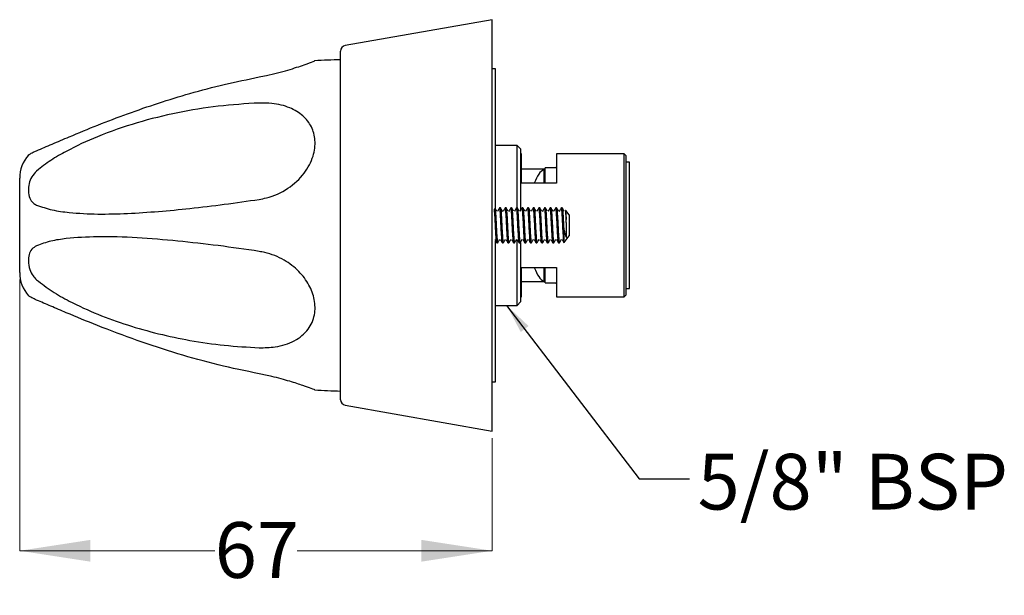
# Model space of a CAD drawing. Units: millimetres. Extents: x 42 to 257, y 50 to 166.
# Drawn here: x 179 to 250, y 50 to 91 of the extents above; entities that cross this region are included whole.
import ezdxf

# ---------------------------------------------------------------- set-up
doc = ezdxf.new("R2010")
doc.units = ezdxf.units.MM
doc.styles.add('SLDTEXTSTYLE0', font='TXT', dxfattribs={"width": 0.7})
doc.dimstyles.new('SLDDIMSTYLE1', dxfattribs={"dimtxt": 5.037667, "dimasz": 2.116667, "dimexe": 0, "dimexo": 0.0625, "dimgap": 1.259417, "dimtad": 0, "dimtih": 1, "dimtoh": 1, "dimdec": 0, "dimlfac": 2, "dimrnd": 1e-09, "dimzin": 12, "dimdsep": 46, "dimtxsty": 'SLDTEXTSTYLE0', "dimsah": 1, "dimcen": 0.09, "dimadec": 0, "dimazin": 3, "dimtfac": 1, "dimtdec": 0, "dimtofl": 0, "dimtmove": 0, "dimatfit": 3, "dimfxl": 0, "dimfrac": 2, "dimtolj": 1, "dimtzin": 12, "dimarcsym": 0})
doc.dimstyles.new('SLDDIMSTYLE2', dxfattribs={"dimtxt": 0.18, "dimasz": 2.116667, "dimexe": 0, "dimexo": 0.0625, "dimgap": 0, "dimtad": 0, "dimtih": 1, "dimtoh": 1, "dimdec": 0, "dimrnd": 1e-09, "dimzin": 0, "dimdsep": 46, "dimtxsty": 'Standard', "dimsah": 1, "dimcen": 0.09, "dimadec": 0, "dimazin": 0, "dimtfac": 2.116667, "dimtdec": 0, "dimtofl": 0, "dimtmove": 0, "dimatfit": 3, "dimfxl": 0, "dimfrac": 2, "dimtolj": 1, "dimtzin": 0, "dimarcsym": 0})

# ---------------------------------------------------------------- blocks, each defined once
blk = doc.blocks.new('_D_1')
at = {"color": 7, "linetype": 'Continuous', "lineweight": 0}
for p, q in [((179.384, 72.196), (179.384, 52.884)), ((213.054, 60.909), (213.054, 52.884)), ((179.384, 52.884), (193.279, 52.884)), ((213.054, 52.884), (199.159, 52.884))]:
    blk.add_line(p, q, dxfattribs=at)
at = {"color": 7, "linetype": 'Continuous', "lineweight": 18}
for points in [[(179.384, 52.884), (184.422, 52.109), (184.422, 53.659)], [(213.054, 52.884), (208.016, 53.659), (208.016, 52.109)]]:
    blk.add_solid(points, dxfattribs=at)
at = {"color": 7, "linetype": 'Continuous', "lineweight": 18, "insert": (193.279, 54.921), "char_height": 3.9687, "attachment_point": 1, "style": 'SLDTEXTSTYLE0'}
blk.add_mtext('67', dxfattribs=at)

msp = doc.modelspace()

# ---------------------------------------------------------------- linework, layer by layer
at = {"color": 7, "linetype": 'Continuous', "lineweight": 25}
for p, q in [((213.054, 90.709), (202.585, 88.867)), ((213.054, 76.059), (213.054, 90.709)), ((202.254, 76.059), (202.254, 88.473)), ((213.304, 87.209), (213.054, 87.209)), ((213.304, 87.165), (213.304, 87.209)), ((213.304, 77.075), (213.304, 87.165)), ((214.834, 81.759), (213.304, 81.759)), ((215.084, 81.509), (214.834, 81.759)), ((214.834, 77.295), (214.834, 81.759)), ((215.084, 81.509), (215.084, 77.146)), ((215.134, 81.159), (215.084, 81.159)), ((215.134, 79.059), (215.134, 81.159)), ((222.459, 81.159), (217.634, 81.159)), ((217.634, 81.159), (217.634, 79.059)), ((222.584, 81.034), (222.459, 81.159)), ((222.459, 70.959), (222.459, 81.159)), ((222.584, 81.034), (222.584, 71.084)), ((216.834, 80.059), (215.134, 80.059)), ((216.734, 80.027), (216.834, 80.027)), ((216.734, 80.027), (216.734, 79.059)), ((216.834, 79.059), (216.834, 80.153)), ((217.584, 80.153), (216.834, 80.153)), ((217.634, 80.184), (217.584, 80.184)), ((217.584, 80.184), (217.584, 80.153)), ((222.834, 80.559), (222.584, 80.559)), ((222.584, 80.559), (222.584, 71.559)), ((222.834, 71.559), (222.834, 80.559)), ((179.384, 76.059), (179.384, 79.421)), ((217.634, 79.059), (215.134, 79.059)), ((213.643, 77.309), (213.59, 77.309)), ((214.043, 77.309), (213.99, 77.309)), ((214.443, 77.309), (214.39, 77.309)), ((214.843, 77.309), (214.79, 77.309)), ((215.243, 77.309), (215.19, 77.309)), ((215.643, 77.309), (215.59, 77.309)), ((216.043, 77.309), (215.99, 77.309)), ((216.443, 77.309), (216.39, 77.309)), ((216.843, 77.309), (216.79, 77.309)), ((217.243, 77.309), (217.19, 77.309)), ((217.643, 77.309), (217.59, 77.309)), ((218.043, 77.309), (217.99, 77.309)), ((218.554, 76.809), (218.298, 77.128)), ((218.554, 76.809), (218.554, 75.309)), ((179.384, 72.696), (179.384, 76.059)), ((202.254, 63.645), (202.254, 76.059)), ((213.054, 61.409), (213.054, 76.059)), ((218.154, 75.838), (218.154, 75.003)), ((218.175, 74.835), (218.554, 75.309)), ((213.304, 64.909), (213.304, 74.942)), ((213.39, 74.809), (213.443, 74.809)), ((213.79, 74.809), (213.843, 74.809)), ((214.19, 74.809), (214.243, 74.809)), ((214.59, 74.809), (214.643, 74.809)), ((214.834, 70.359), (214.834, 75.048)), ((214.99, 74.809), (215.043, 74.809)), ((215.084, 74.812), (215.084, 70.609)), ((215.39, 74.809), (215.443, 74.809)), ((215.79, 74.809), (215.843, 74.809)), ((216.19, 74.809), (216.243, 74.809)), ((216.59, 74.809), (216.643, 74.809)), ((216.99, 74.809), (217.043, 74.809)), ((217.39, 74.809), (217.443, 74.809)), ((217.79, 74.809), (217.843, 74.809)), ((215.134, 70.959), (215.134, 73.059)), ((215.134, 73.059), (217.634, 73.059)), ((216.734, 73.059), (216.734, 72.09)), ((216.834, 71.964), (216.834, 73.059)), ((217.634, 73.059), (217.634, 70.959)), ((215.134, 72.059), (216.834, 72.059)), ((216.834, 72.09), (216.734, 72.09)), ((216.834, 71.964), (217.584, 71.964)), ((217.584, 71.964), (217.584, 71.934)), ((217.584, 71.934), (217.634, 71.934)), ((215.084, 70.959), (215.134, 70.959)), ((217.634, 70.959), (222.459, 70.959)), ((222.459, 70.959), (222.584, 71.084)), ((222.584, 71.559), (222.834, 71.559)), ((213.304, 70.359), (214.834, 70.359)), ((214.834, 70.359), (215.084, 70.609)), ((213.054, 64.909), (213.304, 64.909)), ((202.585, 63.251), (213.054, 61.409))]:
    msp.add_line(p, q, dxfattribs=at)
for centre, radius, start, end in [((202.654, 88.473), 0.4, 99.97771, 180), ((203.146, 44.365), 43.5, 91.17561, 93.61874), ((181.884, 79.421), 2.5, 138.66988, 180), ((181.884, 72.696), 2.5, 180, 221.35379), ((203.146, 107.752), 43.5, 266.38092, 268.82439), ((202.654, 63.645), 0.4, 180, 260.02229)]:
    msp.add_arc(centre, radius, start, end, dxfattribs=at)
for start_param, end_param in [(0.125328, 0.722734), (2.418858, 3.016265)]:
    msp.add_ellipse((216.891, 76.059), major_axis=(0, 4), ratio=0.314286, start_param=start_param, end_param=end_param, dxfattribs=at)
for points, knots in [([(196.451, 86.629), (196.623, 86.663), (197.34, 86.806), (198.528, 87.119), (199.688, 87.499), (200.348, 87.747), (200.385, 87.762), (200.401, 87.768)], [0, 0, 0, 0, 0.084167, 0.351323, 0.605909, 0.834547, 1, 1, 1, 1]), ([(180.587, 81.377), (180.952, 81.534), (181.691, 81.851), (183.163, 82.476), (184.949, 83.208), (187.798, 84.3), (190.813, 85.287), (193.966, 86.119), (195.621, 86.459), (196.451, 86.629)], [0, 0, 0, 0, 0.080534, 0.16294, 0.296543, 0.430259, 0.70422, 0.851767, 1, 1, 1, 1]), ([(196.451, 84.775), (195.477, 84.716), (193.529, 84.596), (190.619, 84.112), (187.737, 83.408), (185.078, 82.489), (183.047, 81.54), (181.593, 80.72), (180.922, 80.194), (180.587, 79.931)], [0, 0, 0, 0, 0.174065, 0.348142, 0.527205, 0.706181, 0.851157, 0.92571, 1, 1, 1, 1]), ([(196.451, 77.912), (196.623, 77.944), (197.341, 78.079), (198.525, 78.614), (199.698, 79.696), (200.353, 80.942), (200.497, 82.115), (200.224, 83.113), (199.595, 83.916), (198.627, 84.494), (197.525, 84.77), (196.756, 84.774), (196.451, 84.775)], [0, 0, 0, 0, 0.042018, 0.175387, 0.302481, 0.416622, 0.518065, 0.613093, 0.709064, 0.811865, 0.925255, 1, 1, 1, 1]), ([(180.008, 81.071), (180.006, 81.07), (179.98, 81.054), (180.078, 81.117), (180.289, 81.242), (180.5, 81.338), (180.587, 81.377)], [0, 0, 0, 0, 0.027969, 0.445202, 0.769048, 1, 1, 1, 1]), ([(180.587, 79.931), (180.464, 79.797), (180.217, 79.53), (180.037, 79.019), (179.977, 78.487), (180.069, 78.01), (180.29, 77.67), (180.5, 77.554), (180.587, 77.505)], [0, 0, 0, 0, 0.168898, 0.336773, 0.513795, 0.722493, 0.884479, 1, 1, 1, 1]), ([(180.587, 77.505), (180.952, 77.38), (181.691, 77.127), (183.163, 76.935), (184.949, 76.843), (187.798, 76.918), (190.813, 77.177), (193.966, 77.547), (195.621, 77.79), (196.451, 77.912)], [0, 0, 0, 0, 0.080534, 0.16294, 0.296543, 0.430259, 0.70422, 0.851767, 1, 1, 1, 1]), ([(213.39, 74.809), (213.383, 74.819), (213.37, 74.838), (213.355, 74.98), (213.337, 75.211), (213.314, 75.568), (213.29, 76.058), (213.265, 76.554), (213.238, 76.951), (213.223, 77.183), (213.215, 77.214), (213.214, 77.216)], [0, 0, 0, 0, 0.104372, 0.204761, 0.283479, 0.428225, 0.569269, 0.710313, 0.85506, 0.994082, 1, 1, 1, 1]), ([(213.381, 77.076), (213.359, 77.114), (213.316, 77.189), (213.272, 77.264), (213.25, 77.302)], [0, 0, 0, 0, 0.499906, 1, 1, 1, 1]), ([(213.25, 77.283), (213.256, 77.267), (213.271, 77.231), (213.292, 76.961), (213.319, 76.551), (213.343, 76.058), (213.367, 75.568), (213.395, 75.15), (213.417, 74.884), (213.436, 74.776), (213.447, 74.822), (213.449, 74.83)], [0, 0, 0, 0, 0.092767, 0.215859, 0.34402, 0.468902, 0.593784, 0.721944, 0.845036, 0.972085, 1, 1, 1, 1]), ([(213.583, 77.302), (213.561, 77.264), (213.517, 77.189), (213.473, 77.114), (213.451, 77.076)], [0, 0, 0, 0, 0.500226, 1, 1, 1, 1]), ([(213.79, 74.809), (213.783, 74.819), (213.77, 74.838), (213.755, 74.98), (213.737, 75.211), (213.714, 75.568), (213.69, 76.059), (213.665, 76.55), (213.638, 76.968), (213.616, 77.234), (213.596, 77.342), (213.585, 77.293), (213.583, 77.283)], [0, 0, 0, 0, 0.088793, 0.174197, 0.241165, 0.364306, 0.484297, 0.604287, 0.727428, 0.845699, 0.967772, 1, 1, 1, 1]), ([(213.643, 77.309), (213.652, 77.29), (213.669, 77.252), (213.692, 76.963), (213.719, 76.551), (213.743, 76.058), (213.767, 75.568), (213.795, 75.15), (213.817, 74.884), (213.836, 74.776), (213.847, 74.822), (213.849, 74.83)], [0, 0, 0, 0, 0.122838, 0.24185, 0.365762, 0.486505, 0.607248, 0.731161, 0.850172, 0.97301, 1, 1, 1, 1]), ([(213.781, 77.076), (213.759, 77.114), (213.716, 77.189), (213.672, 77.264), (213.65, 77.302)], [0, 0, 0, 0, 0.499906, 1, 1, 1, 1]), ([(213.983, 77.302), (213.961, 77.264), (213.917, 77.189), (213.873, 77.114), (213.851, 77.076)], [0, 0, 0, 0, 0.500226, 1, 1, 1, 1]), ([(214.19, 74.809), (214.183, 74.819), (214.17, 74.838), (214.155, 74.98), (214.137, 75.211), (214.114, 75.568), (214.09, 76.059), (214.065, 76.55), (214.038, 76.968), (214.016, 77.234), (213.996, 77.342), (213.985, 77.293), (213.983, 77.283)], [0, 0, 0, 0, 0.088793, 0.174197, 0.241165, 0.364306, 0.484297, 0.604287, 0.727428, 0.845699, 0.967772, 1, 1, 1, 1]), ([(214.043, 77.309), (214.052, 77.29), (214.069, 77.252), (214.092, 76.963), (214.119, 76.551), (214.143, 76.058), (214.167, 75.568), (214.195, 75.15), (214.217, 74.884), (214.236, 74.776), (214.247, 74.822), (214.249, 74.83)], [0, 0, 0, 0, 0.122838, 0.24185, 0.365762, 0.486505, 0.607248, 0.731161, 0.850172, 0.97301, 1, 1, 1, 1]), ([(214.181, 77.076), (214.159, 77.114), (214.116, 77.189), (214.072, 77.264), (214.05, 77.302)], [0, 0, 0, 0, 0.499906, 1, 1, 1, 1]), ([(214.383, 77.302), (214.361, 77.264), (214.317, 77.189), (214.273, 77.114), (214.251, 77.076)], [0, 0, 0, 0, 0.500226, 1, 1, 1, 1]), ([(214.59, 74.809), (214.583, 74.819), (214.57, 74.838), (214.555, 74.98), (214.537, 75.211), (214.514, 75.568), (214.49, 76.059), (214.465, 76.55), (214.438, 76.968), (214.416, 77.234), (214.396, 77.342), (214.385, 77.293), (214.383, 77.283)], [0, 0, 0, 0, 0.088793, 0.174197, 0.241165, 0.364306, 0.484297, 0.604287, 0.727428, 0.845699, 0.967772, 1, 1, 1, 1]), ([(214.443, 77.309), (214.452, 77.29), (214.469, 77.252), (214.492, 76.963), (214.519, 76.551), (214.543, 76.058), (214.567, 75.568), (214.595, 75.15), (214.617, 74.884), (214.636, 74.776), (214.647, 74.822), (214.649, 74.83)], [0, 0, 0, 0, 0.122838, 0.24185, 0.365762, 0.486505, 0.607248, 0.731161, 0.850172, 0.97301, 1, 1, 1, 1]), ([(214.581, 77.076), (214.559, 77.114), (214.516, 77.189), (214.472, 77.264), (214.45, 77.302)], [0, 0, 0, 0, 0.499906, 1, 1, 1, 1]), ([(214.783, 77.302), (214.761, 77.264), (214.717, 77.189), (214.673, 77.114), (214.651, 77.076)], [0, 0, 0, 0, 0.500226, 1, 1, 1, 1]), ([(214.99, 74.809), (214.983, 74.819), (214.97, 74.838), (214.955, 74.98), (214.937, 75.211), (214.914, 75.568), (214.89, 76.059), (214.865, 76.55), (214.838, 76.968), (214.816, 77.234), (214.796, 77.342), (214.785, 77.293), (214.783, 77.283)], [0, 0, 0, 0, 0.088793, 0.174197, 0.241165, 0.364306, 0.484297, 0.604287, 0.727428, 0.845699, 0.967772, 1, 1, 1, 1]), ([(214.843, 77.309), (214.852, 77.29), (214.869, 77.252), (214.892, 76.963), (214.919, 76.551), (214.943, 76.058), (214.967, 75.568), (214.995, 75.15), (215.017, 74.884), (215.036, 74.776), (215.047, 74.822), (215.049, 74.83)], [0, 0, 0, 0, 0.122838, 0.24185, 0.365762, 0.486505, 0.607248, 0.731161, 0.850172, 0.97301, 1, 1, 1, 1]), ([(214.981, 77.076), (214.959, 77.114), (214.916, 77.189), (214.872, 77.264), (214.85, 77.302)], [0, 0, 0, 0, 0.499906, 1, 1, 1, 1]), ([(215.183, 77.302), (215.161, 77.264), (215.117, 77.189), (215.073, 77.114), (215.051, 77.076)], [0, 0, 0, 0, 0.500226, 1, 1, 1, 1]), ([(215.39, 74.809), (215.383, 74.819), (215.37, 74.838), (215.355, 74.98), (215.337, 75.211), (215.314, 75.568), (215.29, 76.059), (215.265, 76.55), (215.238, 76.968), (215.216, 77.234), (215.196, 77.342), (215.185, 77.293), (215.183, 77.283)], [0, 0, 0, 0, 0.088793, 0.174197, 0.241165, 0.364306, 0.484297, 0.604287, 0.727428, 0.845699, 0.967772, 1, 1, 1, 1]), ([(215.243, 77.309), (215.252, 77.29), (215.269, 77.252), (215.292, 76.963), (215.319, 76.551), (215.343, 76.058), (215.367, 75.568), (215.395, 75.15), (215.417, 74.884), (215.436, 74.776), (215.447, 74.822), (215.449, 74.83)], [0, 0, 0, 0, 0.122838, 0.24185, 0.365762, 0.486505, 0.607248, 0.731161, 0.850172, 0.97301, 1, 1, 1, 1]), ([(215.381, 77.076), (215.359, 77.114), (215.316, 77.189), (215.272, 77.264), (215.25, 77.302)], [0, 0, 0, 0, 0.499906, 1, 1, 1, 1]), ([(215.583, 77.302), (215.561, 77.264), (215.517, 77.189), (215.473, 77.114), (215.451, 77.076)], [0, 0, 0, 0, 0.500226, 1, 1, 1, 1]), ([(215.79, 74.809), (215.783, 74.819), (215.77, 74.838), (215.755, 74.98), (215.737, 75.211), (215.714, 75.568), (215.69, 76.059), (215.665, 76.55), (215.638, 76.968), (215.616, 77.234), (215.596, 77.342), (215.585, 77.293), (215.583, 77.283)], [0, 0, 0, 0, 0.088793, 0.174197, 0.241165, 0.364306, 0.484297, 0.604287, 0.727428, 0.845699, 0.967772, 1, 1, 1, 1]), ([(215.643, 77.309), (215.652, 77.29), (215.669, 77.252), (215.692, 76.963), (215.719, 76.551), (215.743, 76.058), (215.767, 75.568), (215.795, 75.15), (215.817, 74.884), (215.836, 74.776), (215.847, 74.822), (215.849, 74.83)], [0, 0, 0, 0, 0.122838, 0.24185, 0.365762, 0.486505, 0.607248, 0.731161, 0.850172, 0.97301, 1, 1, 1, 1]), ([(215.781, 77.076), (215.759, 77.114), (215.716, 77.189), (215.672, 77.264), (215.65, 77.302)], [0, 0, 0, 0, 0.499906, 1, 1, 1, 1]), ([(215.983, 77.302), (215.961, 77.264), (215.917, 77.189), (215.873, 77.114), (215.851, 77.076)], [0, 0, 0, 0, 0.500226, 1, 1, 1, 1]), ([(216.19, 74.809), (216.183, 74.819), (216.17, 74.838), (216.155, 74.98), (216.137, 75.211), (216.114, 75.568), (216.09, 76.059), (216.065, 76.55), (216.038, 76.968), (216.016, 77.234), (215.996, 77.342), (215.985, 77.293), (215.983, 77.283)], [0, 0, 0, 0, 0.088793, 0.174197, 0.241165, 0.364306, 0.484297, 0.604287, 0.727428, 0.845699, 0.967772, 1, 1, 1, 1]), ([(216.043, 77.309), (216.052, 77.29), (216.069, 77.252), (216.092, 76.963), (216.119, 76.551), (216.143, 76.058), (216.167, 75.568), (216.195, 75.15), (216.217, 74.884), (216.236, 74.776), (216.247, 74.822), (216.249, 74.83)], [0, 0, 0, 0, 0.122838, 0.24185, 0.365762, 0.486505, 0.607248, 0.731161, 0.850172, 0.97301, 1, 1, 1, 1]), ([(216.181, 77.076), (216.159, 77.114), (216.116, 77.189), (216.072, 77.264), (216.05, 77.302)], [0, 0, 0, 0, 0.499906, 1, 1, 1, 1]), ([(216.383, 77.302), (216.361, 77.264), (216.317, 77.189), (216.273, 77.114), (216.251, 77.076)], [0, 0, 0, 0, 0.500226, 1, 1, 1, 1]), ([(216.59, 74.809), (216.583, 74.819), (216.57, 74.838), (216.555, 74.98), (216.537, 75.211), (216.514, 75.568), (216.49, 76.059), (216.465, 76.55), (216.438, 76.968), (216.416, 77.234), (216.396, 77.342), (216.385, 77.293), (216.383, 77.283)], [0, 0, 0, 0, 0.088793, 0.174197, 0.241165, 0.364306, 0.484297, 0.604287, 0.727428, 0.845699, 0.967772, 1, 1, 1, 1]), ([(216.443, 77.309), (216.452, 77.29), (216.469, 77.252), (216.492, 76.963), (216.519, 76.551), (216.543, 76.058), (216.567, 75.568), (216.595, 75.15), (216.617, 74.884), (216.636, 74.776), (216.647, 74.822), (216.649, 74.83)], [0, 0, 0, 0, 0.122838, 0.24185, 0.365762, 0.486505, 0.607248, 0.731161, 0.850172, 0.97301, 1, 1, 1, 1]), ([(216.581, 77.076), (216.559, 77.114), (216.516, 77.189), (216.472, 77.264), (216.45, 77.302)], [0, 0, 0, 0, 0.499906, 1, 1, 1, 1]), ([(216.783, 77.302), (216.761, 77.264), (216.717, 77.189), (216.673, 77.114), (216.651, 77.076)], [0, 0, 0, 0, 0.500226, 1, 1, 1, 1]), ([(216.99, 74.809), (216.983, 74.819), (216.97, 74.838), (216.955, 74.98), (216.937, 75.211), (216.914, 75.568), (216.89, 76.059), (216.865, 76.55), (216.838, 76.968), (216.816, 77.234), (216.796, 77.342), (216.785, 77.293), (216.783, 77.283)], [0, 0, 0, 0, 0.088793, 0.174197, 0.241165, 0.364306, 0.484297, 0.604287, 0.727428, 0.845699, 0.967772, 1, 1, 1, 1]), ([(216.843, 77.309), (216.852, 77.29), (216.869, 77.252), (216.892, 76.963), (216.919, 76.551), (216.943, 76.058), (216.967, 75.568), (216.995, 75.15), (217.017, 74.884), (217.036, 74.776), (217.047, 74.822), (217.049, 74.83)], [0, 0, 0, 0, 0.122838, 0.24185, 0.365762, 0.486505, 0.607248, 0.731161, 0.850172, 0.97301, 1, 1, 1, 1]), ([(216.981, 77.076), (216.959, 77.114), (216.916, 77.189), (216.872, 77.264), (216.85, 77.302)], [0, 0, 0, 0, 0.499906, 1, 1, 1, 1]), ([(217.183, 77.302), (217.161, 77.264), (217.117, 77.189), (217.073, 77.114), (217.051, 77.076)], [0, 0, 0, 0, 0.500226, 1, 1, 1, 1]), ([(217.39, 74.809), (217.383, 74.819), (217.37, 74.838), (217.355, 74.98), (217.337, 75.211), (217.314, 75.568), (217.29, 76.059), (217.265, 76.55), (217.238, 76.968), (217.216, 77.234), (217.196, 77.342), (217.185, 77.293), (217.183, 77.283)], [0, 0, 0, 0, 0.088793, 0.174197, 0.241165, 0.364306, 0.484297, 0.604287, 0.727428, 0.845699, 0.967772, 1, 1, 1, 1]), ([(217.243, 77.309), (217.252, 77.29), (217.269, 77.252), (217.292, 76.963), (217.319, 76.551), (217.343, 76.058), (217.367, 75.568), (217.395, 75.15), (217.417, 74.884), (217.436, 74.776), (217.447, 74.822), (217.449, 74.83)], [0, 0, 0, 0, 0.122838, 0.24185, 0.365762, 0.486505, 0.607248, 0.731161, 0.850172, 0.97301, 1, 1, 1, 1]), ([(217.381, 77.076), (217.359, 77.114), (217.316, 77.189), (217.272, 77.264), (217.25, 77.302)], [0, 0, 0, 0, 0.499906, 1, 1, 1, 1]), ([(217.583, 77.302), (217.561, 77.264), (217.517, 77.189), (217.473, 77.114), (217.451, 77.076)], [0, 0, 0, 0, 0.500226, 1, 1, 1, 1]), ([(217.79, 74.809), (217.783, 74.819), (217.77, 74.838), (217.755, 74.98), (217.737, 75.211), (217.714, 75.568), (217.69, 76.059), (217.665, 76.55), (217.638, 76.968), (217.616, 77.234), (217.596, 77.342), (217.585, 77.293), (217.583, 77.283)], [0, 0, 0, 0, 0.088793, 0.174197, 0.241165, 0.364306, 0.484297, 0.604287, 0.727428, 0.845699, 0.967772, 1, 1, 1, 1]), ([(217.643, 77.309), (217.652, 77.29), (217.669, 77.252), (217.692, 76.963), (217.719, 76.551), (217.743, 76.058), (217.767, 75.568), (217.795, 75.15), (217.817, 74.884), (217.836, 74.776), (217.847, 74.822), (217.849, 74.83)], [0, 0, 0, 0, 0.122838, 0.24185, 0.365762, 0.486505, 0.607248, 0.731161, 0.850172, 0.97301, 1, 1, 1, 1]), ([(217.781, 77.076), (217.759, 77.114), (217.716, 77.189), (217.672, 77.264), (217.65, 77.302)], [0, 0, 0, 0, 0.499906, 1, 1, 1, 1]), ([(217.983, 77.302), (217.961, 77.264), (217.917, 77.189), (217.873, 77.114), (217.851, 77.076)], [0, 0, 0, 0, 0.500226, 1, 1, 1, 1]), ([(218.154, 75.003), (218.149, 75.056), (218.137, 75.207), (218.114, 75.569), (218.09, 76.059), (218.065, 76.55), (218.038, 76.968), (218.016, 77.234), (217.996, 77.342), (217.985, 77.293), (217.983, 77.283)], [0, 0, 0, 0, 0.081094, 0.230211, 0.375513, 0.520815, 0.669931, 0.81315, 0.960973, 1, 1, 1, 1]), ([(218.043, 77.309), (218.052, 77.29), (218.069, 77.252), (218.092, 76.963), (218.119, 76.551), (218.139, 76.145), (218.15, 75.912), (218.154, 75.838)], [0, 0, 0, 0, 0.226768, 0.446472, 0.675223, 0.898123, 1, 1, 1, 1]), ([(218.181, 77.076), (218.159, 77.114), (218.116, 77.189), (218.072, 77.264), (218.05, 77.302)], [0, 0, 0, 0, 0.499906, 1, 1, 1, 1]), ([(213.452, 77.06), (213.455, 77.072), (213.459, 77.095), (213.464, 77.073), (213.466, 77.063)], [0, 0, 0, 0, 0.52657, 1, 1, 1, 1]), ([(213.773, 77.084), (213.775, 77.085), (213.777, 77.087), (213.78, 77.076), (213.78, 77.074)], [0, 0, 0, 0, 0.792091, 1, 1, 1, 1]), ([(213.852, 77.06), (213.855, 77.072), (213.859, 77.095), (213.864, 77.073), (213.866, 77.063)], [0, 0, 0, 0, 0.5265701, 1, 1, 1, 1]), ([(214.252, 77.06), (214.255, 77.072), (214.259, 77.095), (214.264, 77.073), (214.266, 77.063)], [0, 0, 0, 0, 0.5265701, 1, 1, 1, 1]), ([(214.652, 77.06), (214.655, 77.072), (214.659, 77.095), (214.664, 77.073), (214.666, 77.063)], [0, 0, 0, 0, 0.52657, 1, 1, 1, 1]), ([(215.052, 77.06), (215.055, 77.072), (215.059, 77.095), (215.064, 77.073), (215.066, 77.063)], [0, 0, 0, 0, 0.52657, 1, 1, 1, 1]), ([(215.452, 77.06), (215.455, 77.072), (215.459, 77.095), (215.464, 77.073), (215.466, 77.063)], [0, 0, 0, 0, 0.52657, 1, 1, 1, 1]), ([(215.852, 77.06), (215.855, 77.072), (215.859, 77.095), (215.864, 77.073), (215.866, 77.063)], [0, 0, 0, 0, 0.52657, 1, 1, 1, 1]), ([(216.252, 77.06), (216.255, 77.072), (216.259, 77.095), (216.264, 77.073), (216.266, 77.063)], [0, 0, 0, 0, 0.52657, 1, 1, 1, 1]), ([(216.573, 77.084), (216.575, 77.085), (216.577, 77.087), (216.58, 77.076), (216.58, 77.074)], [0, 0, 0, 0, 0.792091, 1, 1, 1, 1]), ([(216.652, 77.06), (216.655, 77.072), (216.659, 77.095), (216.664, 77.073), (216.666, 77.063)], [0, 0, 0, 0, 0.52657, 1, 1, 1, 1]), ([(217.052, 77.06), (217.055, 77.072), (217.059, 77.095), (217.064, 77.073), (217.066, 77.063)], [0, 0, 0, 0, 0.52657, 1, 1, 1, 1]), ([(217.373, 77.084), (217.375, 77.085), (217.377, 77.087), (217.38, 77.076), (217.38, 77.074)], [0, 0, 0, 0, 0.792091, 1, 1, 1, 1]), ([(217.452, 77.06), (217.455, 77.072), (217.459, 77.095), (217.464, 77.073), (217.466, 77.063)], [0, 0, 0, 0, 0.52657, 1, 1, 1, 1]), ([(217.773, 77.084), (217.775, 77.085), (217.777, 77.087), (217.78, 77.076), (217.78, 77.074)], [0, 0, 0, 0, 0.792091, 1, 1, 1, 1]), ([(217.852, 77.06), (217.855, 77.072), (217.859, 77.095), (217.864, 77.073), (217.866, 77.063)], [0, 0, 0, 0, 0.52657, 1, 1, 1, 1]), ([(218.266, 77.063), (218.273, 77.05), (218.288, 77.02), (218.308, 76.806), (218.325, 76.58), (218.334, 76.468)], [0, 0, 0, 0, 0.276067, 0.640133, 1, 1, 1, 1]), ([(218.334, 76.468), (218.33, 76.566), (218.321, 76.77), (218.31, 76.991), (218.3, 77.12), (218.293, 77.122), (218.291, 77.122)], [0, 0, 0, 0, 0.268435, 0.552941, 0.837577, 1, 1, 1, 1]), ([(218.154, 75.838), (218.173, 75.743), (218.217, 75.534), (218.28, 75.332), (218.32, 75.253), (218.334, 75.226)], [0, 0, 0, 0, 0.354098, 0.779761, 1, 1, 1, 1]), ([(218.334, 75.226), (218.334, 75.225), (218.335, 75.224), (218.337, 75.223), (218.338, 75.223), (218.339, 75.224), (218.339, 75.225), (218.34, 75.225), (218.341, 75.228), (218.344, 75.236), (218.348, 75.263), (218.352, 75.329), (218.355, 75.488), (218.353, 75.708), (218.347, 75.999), (218.342, 76.242), (218.336, 76.41), (218.334, 76.468)], [0, 0, 0, 0, 0.006223, 0.009359, 0.010116, 0.01075, 0.011387, 0.012089, 0.013262, 0.016864, 0.033343, 0.098702, 0.229627, 0.49204, 0.61983, 0.870056, 1, 1, 1, 1]), ([(196.451, 74.205), (195.477, 74.348), (193.529, 74.633), (190.619, 74.954), (187.737, 75.197), (185.078, 75.283), (183.047, 75.173), (181.593, 74.97), (180.922, 74.731), (180.587, 74.612)], [0, 0, 0, 0, 0.174065, 0.348142, 0.527205, 0.706181, 0.851157, 0.92571, 1, 1, 1, 1]), ([(180.587, 74.612), (180.464, 74.536), (180.217, 74.384), (180.037, 73.988), (179.977, 73.494), (180.069, 72.957), (180.29, 72.487), (180.5, 72.275), (180.587, 72.186)], [0, 0, 0, 0, 0.168898, 0.336773, 0.513795, 0.722493, 0.884479, 1, 1, 1, 1]), ([(213.251, 75.042), (213.273, 75.004), (213.317, 74.929), (213.361, 74.853), (213.383, 74.815)], [0, 0, 0, 0, 0.499774, 1, 1, 1, 1]), ([(213.449, 74.813), (213.471, 74.851), (213.514, 74.927), (213.558, 75.002), (213.58, 75.04)], [0, 0, 0, 0, 0.500232, 1, 1, 1, 1]), ([(213.566, 75.055), (213.568, 75.044), (213.573, 75.024), (213.577, 75.044), (213.579, 75.054)], [0, 0, 0, 0, 0.5149352, 1, 1, 1, 1]), ([(213.651, 75.042), (213.673, 75.004), (213.717, 74.929), (213.761, 74.853), (213.783, 74.815)], [0, 0, 0, 0, 0.4997736, 1, 1, 1, 1]), ([(213.849, 74.813), (213.871, 74.851), (213.914, 74.927), (213.958, 75.002), (213.98, 75.04)], [0, 0, 0, 0, 0.500232, 1, 1, 1, 1]), ([(213.966, 75.055), (213.968, 75.044), (213.973, 75.024), (213.977, 75.044), (213.979, 75.054)], [0, 0, 0, 0, 0.514935, 1, 1, 1, 1]), ([(214.051, 75.042), (214.073, 75.004), (214.117, 74.929), (214.161, 74.853), (214.183, 74.815)], [0, 0, 0, 0, 0.499774, 1, 1, 1, 1]), ([(214.249, 74.813), (214.271, 74.851), (214.314, 74.927), (214.358, 75.002), (214.38, 75.04)], [0, 0, 0, 0, 0.500232, 1, 1, 1, 1]), ([(214.366, 75.055), (214.368, 75.044), (214.373, 75.024), (214.377, 75.044), (214.379, 75.054)], [0, 0, 0, 0, 0.514935, 1, 1, 1, 1]), ([(214.451, 75.042), (214.473, 75.004), (214.517, 74.929), (214.561, 74.853), (214.583, 74.815)], [0, 0, 0, 0, 0.4997736, 1, 1, 1, 1]), ([(214.649, 74.813), (214.671, 74.851), (214.714, 74.927), (214.758, 75.002), (214.78, 75.04)], [0, 0, 0, 0, 0.500232, 1, 1, 1, 1]), ([(214.766, 75.055), (214.768, 75.044), (214.773, 75.024), (214.777, 75.044), (214.779, 75.054)], [0, 0, 0, 0, 0.514935, 1, 1, 1, 1]), ([(214.851, 75.042), (214.873, 75.004), (214.917, 74.929), (214.961, 74.853), (214.983, 74.815)], [0, 0, 0, 0, 0.499774, 1, 1, 1, 1]), ([(215.049, 74.813), (215.071, 74.851), (215.114, 74.927), (215.158, 75.002), (215.18, 75.04)], [0, 0, 0, 0, 0.500232, 1, 1, 1, 1]), ([(215.166, 75.055), (215.168, 75.044), (215.173, 75.024), (215.177, 75.044), (215.179, 75.054)], [0, 0, 0, 0, 0.514935, 1, 1, 1, 1]), ([(215.251, 75.042), (215.273, 75.004), (215.317, 74.929), (215.361, 74.853), (215.383, 74.815)], [0, 0, 0, 0, 0.499774, 1, 1, 1, 1]), ([(215.449, 74.813), (215.471, 74.851), (215.514, 74.927), (215.558, 75.002), (215.58, 75.04)], [0, 0, 0, 0, 0.500232, 1, 1, 1, 1]), ([(215.566, 75.055), (215.568, 75.044), (215.573, 75.024), (215.577, 75.044), (215.579, 75.054)], [0, 0, 0, 0, 0.514935, 1, 1, 1, 1]), ([(215.651, 75.042), (215.673, 75.004), (215.717, 74.929), (215.761, 74.853), (215.783, 74.815)], [0, 0, 0, 0, 0.499774, 1, 1, 1, 1]), ([(215.849, 74.813), (215.871, 74.851), (215.914, 74.927), (215.958, 75.002), (215.98, 75.04)], [0, 0, 0, 0, 0.500232, 1, 1, 1, 1]), ([(215.966, 75.055), (215.968, 75.044), (215.973, 75.024), (215.977, 75.044), (215.979, 75.054)], [0, 0, 0, 0, 0.514935, 1, 1, 1, 1]), ([(216.051, 75.042), (216.073, 75.004), (216.117, 74.929), (216.161, 74.853), (216.183, 74.815)], [0, 0, 0, 0, 0.499774, 1, 1, 1, 1]), ([(216.249, 74.813), (216.271, 74.851), (216.314, 74.927), (216.358, 75.002), (216.38, 75.04)], [0, 0, 0, 0, 0.500232, 1, 1, 1, 1]), ([(216.366, 75.055), (216.368, 75.044), (216.373, 75.024), (216.377, 75.044), (216.379, 75.054)], [0, 0, 0, 0, 0.514935, 1, 1, 1, 1]), ([(216.451, 75.042), (216.473, 75.004), (216.517, 74.929), (216.561, 74.853), (216.583, 74.815)], [0, 0, 0, 0, 0.499774, 1, 1, 1, 1]), ([(216.649, 74.813), (216.671, 74.851), (216.714, 74.927), (216.758, 75.002), (216.78, 75.04)], [0, 0, 0, 0, 0.500232, 1, 1, 1, 1]), ([(216.766, 75.055), (216.768, 75.044), (216.773, 75.024), (216.777, 75.044), (216.779, 75.054)], [0, 0, 0, 0, 0.514935, 1, 1, 1, 1]), ([(216.851, 75.042), (216.873, 75.004), (216.917, 74.929), (216.961, 74.853), (216.983, 74.815)], [0, 0, 0, 0, 0.499774, 1, 1, 1, 1]), ([(217.049, 74.813), (217.071, 74.851), (217.114, 74.927), (217.158, 75.002), (217.18, 75.04)], [0, 0, 0, 0, 0.500232, 1, 1, 1, 1]), ([(217.166, 75.055), (217.168, 75.044), (217.173, 75.024), (217.177, 75.044), (217.179, 75.054)], [0, 0, 0, 0, 0.514935, 1, 1, 1, 1]), ([(217.251, 75.042), (217.273, 75.004), (217.317, 74.929), (217.361, 74.853), (217.383, 74.815)], [0, 0, 0, 0, 0.499774, 1, 1, 1, 1]), ([(217.449, 74.813), (217.471, 74.851), (217.514, 74.927), (217.558, 75.002), (217.58, 75.04)], [0, 0, 0, 0, 0.500232, 1, 1, 1, 1]), ([(217.566, 75.055), (217.568, 75.044), (217.573, 75.024), (217.577, 75.044), (217.579, 75.054)], [0, 0, 0, 0, 0.514935, 1, 1, 1, 1]), ([(217.651, 75.042), (217.673, 75.004), (217.717, 74.929), (217.761, 74.853), (217.783, 74.815)], [0, 0, 0, 0, 0.499774, 1, 1, 1, 1]), ([(217.849, 74.813), (217.871, 74.851), (217.914, 74.927), (217.958, 75.002), (217.98, 75.04)], [0, 0, 0, 0, 0.500232, 1, 1, 1, 1]), ([(217.966, 75.055), (217.968, 75.044), (217.973, 75.024), (217.977, 75.044), (217.979, 75.054)], [0, 0, 0, 0, 0.514935, 1, 1, 1, 1]), ([(218.051, 75.042), (218.073, 75.004), (218.117, 74.929), (218.161, 74.853), (218.183, 74.815)], [0, 0, 0, 0, 0.499774, 1, 1, 1, 1]), ([(218.175, 74.835), (218.175, 74.835), (218.17, 74.807), (218.163, 74.862), (218.156, 74.962), (218.154, 75.003)], [0, 0, 0, 0, 0.0001588, 0.5905473, 1, 1, 1, 1]), ([(196.451, 67.342), (196.836, 67.348), (197.739, 67.362), (199, 67.769), (199.988, 68.573), (200.456, 69.634), (200.445, 70.756), (200.045, 71.841), (199.298, 72.836), (198.215, 73.663), (197.199, 74.07), (196.585, 74.181), (196.451, 74.205)], [0, 0, 0, 0, 0.094342, 0.22101, 0.343786, 0.453069, 0.551423, 0.645994, 0.743757, 0.849928, 0.967331, 1, 1, 1, 1]), ([(180.587, 72.186), (180.952, 71.905), (181.691, 71.335), (183.163, 70.518), (184.949, 69.694), (187.798, 68.677), (190.813, 67.948), (193.966, 67.487), (195.621, 67.391), (196.451, 67.342)], [0, 0, 0, 0, 0.080534, 0.16294, 0.296543, 0.430259, 0.70422, 0.851767, 1, 1, 1, 1]), ([(180.587, 70.74), (180.464, 70.798), (180.219, 70.912), (180.035, 71.029), (180.017, 71.041), (180.008, 71.047)], [0, 0, 0, 0, 0.337928, 0.673808, 1, 1, 1, 1]), ([(196.451, 65.489), (195.477, 65.691), (193.529, 66.096), (190.619, 66.9), (187.737, 67.848), (185.078, 68.853), (183.047, 69.691), (181.593, 70.309), (180.922, 70.597), (180.587, 70.74)], [0, 0, 0, 0, 0.174065, 0.348142, 0.527205, 0.706181, 0.851157, 0.92571, 1, 1, 1, 1]), ([(200.401, 64.349), (200.412, 64.345), (200.474, 64.321), (200.201, 64.427), (199.602, 64.646), (198.625, 64.965), (197.526, 65.268), (196.756, 65.426), (196.451, 65.489)], [0, 0, 0, 0, 0.0376519, 0.2274069, 0.4190455, 0.6243237, 0.8507466, 1, 1, 1, 1])]:
    msp.add_open_spline(points, degree=3, knots=knots, dxfattribs=at)

# ---------------------------------------------------------------- texts
at = {"color": 7, "linetype": 'Continuous', "lineweight": 0, "insert": (227.695, 59.789), "char_height": 3.9687, "attachment_point": 1, "style": 'SLDTEXTSTYLE0'}
msp.add_mtext('5/8" BSP', dxfattribs=at)

# ---------------------------------------------------------------- dimensions: what is measured, and where the dimension line sits
at = {"color": 7, "linetype": 'Continuous', "lineweight": 18}
dim = msp.add_linear_dim(base=(179.384, 52.884), p1=(213.054, 61.409), p2=(179.384, 72.696), dimstyle='SLDDIMSTYLE1', dxfattribs=at)
dim.commit()
dim.dimension.update_dxf_attribs({"geometry": '_D_1', "text_midpoint": (196.219, 52.884), "dimtype": 160})

# ---------------------------------------------------------------- leaders
at = {"color": 7, "linetype": 'Continuous', "lineweight": 0}
msp.add_leader([(214.088, 70.359), (223.52, 57.997), (227.121, 57.997)], dimstyle='SLDDIMSTYLE2', dxfattribs=at)

doc.saveas('drawing.dxf')
